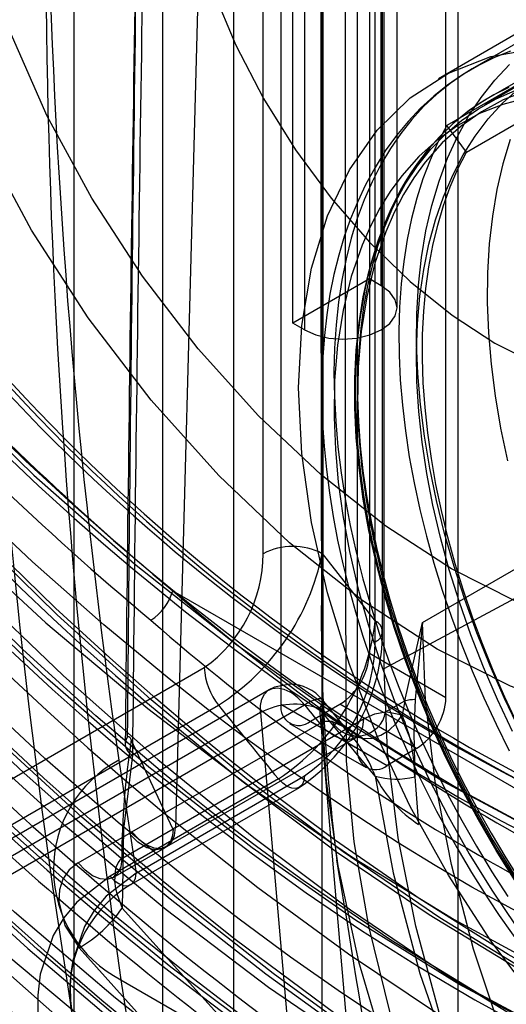
# Model space of a CAD drawing. Units: millimetres. Extents: x 63 to 4308, y 73 to 3064.
# Drawn here: x 3640 to 3643, y 1305 to 1310 of the extents above; entities that cross this region are included whole.
import ezdxf

# ---------------------------------------------------------------- set-up
doc = ezdxf.new("R2010")
doc.units = ezdxf.units.MM
doc.header["$LTSCALE"] = 2

msp = doc.modelspace()

# ---------------------------------------------------------------- linework, layer by layer
at = {"color": 7, "linetype": 'Continuous', "lineweight": 25}
for p, q in [((3640.5683, 1232.2599), (3640.5683, 1435.9706)), ((3640.9693, 1435.9706), (3640.9693, 1232.2599)), ((3640.0672, 1231.9706), (3640.0672, 1435.6812)), ((3641.4704, 1435.6812), (3641.4704, 1231.9706)), ((3641.8231, 1306.5794), (3641.8231, 1346.8971)), ((3641.7396, 1329.0436), (3641.7396, 1306.6663)), ((3642.1739, 1306.4155), (3642.1739, 1328.7928)), ((3641.6727, 1306.1262), (3641.6727, 1328.5035)), ((3641.2384, 1327.9881), (3640.6406, 1305.6785)), ((3641.2384, 1327.9881), (3641.2384, 1306.3769)), ((3641.4723, 1327.4462), (3641.4723, 1307.2308)), ((3641.1382, 1307.2308), (3641.1382, 1327.3691)), ((3641.773, 1306.8474), (3641.773, 1327.2726)), ((3641.8145, 1306.7896), (3641.8145, 1327.2148)), ((3641.773, 1306.7317), (3641.773, 1327.1569)), ((3641.7396, 1321.1343), (3641.7396, 1308.7882)), ((3641.8064, 1308.7497), (3641.8064, 1321.0958)), ((3641.8963, 1308.6243), (3641.8963, 1320.9704)), ((3641.3052, 1308.5375), (3641.3052, 1320.8836)), ((3641.372, 1320.845), (3641.372, 1308.4989)), ((3643.234, 1310.56), (3642.1314, 1309.9235)), ((3642.6896, 1310.1911), (3642.3221, 1309.979)), ((3642.7841, 1310.0275), (3642.4166, 1309.8153)), ((3642.7458, 1309.9781), (3642.395, 1309.7756)), ((3642.6792, 1309.9483), (3642.178, 1309.659)), ((3642.4166, 1309.8153), (3642.3932, 1309.8014)), ((3642.29, 1309.5073), (3642.7912, 1309.7966)), ((3642.29, 1309.5073), (3642.178, 1309.659)), ((3641.7396, 1308.7882), (3641.3052, 1308.5375)), ((3641.8064, 1308.7497), (3641.7396, 1308.7882)), ((3641.372, 1308.4989), (3641.3052, 1308.5375)), ((3642.0068, 1308.4798), (3642.0068, 1308.3448)), ((3642.0403, 1306.8398), (3643.9113, 1307.92)), ((3641.8231, 1306.5794), (3643.7309, 1307.6064)), ((3641.4723, 1307.2308), (3641.773, 1306.8474)), ((3640.6251, 1307.0205), (3644.5195, 1304.7724)), ((3642.0403, 1306.8398), (3641.9986, 1306.4036)), ((3641.7396, 1306.6663), (3642.1739, 1306.4155)), ((3639.1671, 1305.6396), (3640.8041, 1306.5846)), ((3641.171, 1306.4588), (3639.1032, 1305.2651)), ((3641.8319, 1306.3338), (3641.9403, 1306.3963)), ((3641.9403, 1306.3963), (3641.9249, 1306.3151)), ((3639.2482, 1305.4273), (3640.8852, 1306.3723)), ((3639.3042, 1305.1801), (3641.372, 1306.3738)), ((3641.2384, 1306.3769), (3641.6727, 1306.1262)), ((3641.4055, 1306.2805), (3641.5725, 1306.3769)), ((3641.4562, 1306.3506), (3641.8166, 1302.183)), ((3641.7719, 1305.9701), (3641.4562, 1306.3506)), ((3641.6072, 1306.2384), (3641.4817, 1306.3918)), ((3642.0068, 1306.1262), (3641.5725, 1306.3769)), ((3641.123, 1306.3299), (3639.0552, 1305.1362)), ((3640.6406, 1305.6785), (3641.7062, 1306.2936)), ((3641.123, 1306.3299), (3641.4834, 1302.1623)), ((3641.9249, 1306.3151), (3641.8319, 1306.3338)), ((3640.3925, 1305.6532), (3641.458, 1306.2683)), ((3641.2873, 1306.2688), (3641.7217, 1306.018)), ((3641.4055, 1306.2805), (3641.8398, 1306.0297)), ((3641.527, 1306.2808), (3641.5879, 1306.2524)), ((3641.6422, 1306.1962), (3641.6072, 1306.2384)), ((3640.6264, 1305.67), (3640.3899, 1306.1745)), ((3640.5917, 1305.5703), (3641.6572, 1306.1854)), ((3642.0068, 1306.1262), (3641.8398, 1306.0297)), ((3640.3193, 1306.0608), (3640.4173, 1305.4194)), ((3641.2243, 1305.9539), (3640.2695, 1305.4027)), ((3640.4173, 1305.4194), (3641.372, 1305.9706)), ((3641.9965, 1305.9662), (3642.0176, 1305.696)), ((3640.3879, 1305.3545), (3641.3427, 1305.9057)), ((3640.6267, 1305.6689), (3640.3364, 1305.5013)), ((3640.6406, 1305.6785), (3640.6264, 1305.67)), ((3640.6264, 1305.67), (3640.6267, 1305.6689)), ((3640.0882, 1305.4773), (3640.3773, 1305.6442)), ((3640.3925, 1305.6532), (3640.3773, 1305.6442)), ((3640.2875, 1305.3945), (3640.5796, 1305.5632)), ((3639.947, 1305.3211), (3640.055, 1304.6135)), ((3640.3314, 1304.8149), (3640.4783, 1303.8524)), ((3640.3314, 1304.8149), (3646.078, 1301.4974))]:
    msp.add_line(p, q, dxfattribs=at)
at = {"color": 7, "linetype": 'Continuous', "lineweight": 25, "flags": 128}
for points in [[(3642.2407, 1329.6797), (3642.2407, 1301.9637), (3642.2407, 1301.5788), (3642.2407, 1301.1939), (3642.2407, 1300.8089), (3642.2407, 1300.424), (3642.2692, 1300.0248), (3642.3773, 1299.5994), (3642.5597, 1299.1731), (3642.8051, 1298.7724), (3643.0982, 1298.422), (3643.421, 1298.1437), (3643.754, 1297.9409), (3644.0874, 1297.7484), (3648.0876, 1295.4391)], [(3641.4754, 1327.5968), (3641.4754, 1317.0769), (3641.4754, 1311.1858), (3641.4754, 1308.5937), (3641.4754, 1307.4531), (3641.4754, 1306.9513), (3641.4754, 1306.7305), (3641.4754, 1306.6333), (3641.4754, 1306.5906), (3641.4754, 1306.5718), (3641.4754, 1306.5635), (3641.4754, 1306.557)], [(3641.4651, 1327.5367), (3641.4651, 1326.0501), (3641.4651, 1324.7229), (3641.4651, 1323.5552), (3641.4651, 1322.547), (3641.4651, 1321.8666), (3641.4651, 1321.2847), (3641.4651, 1320.7608), (3641.4651, 1320.2326), (3641.4651, 1318.3044), (3641.4651, 1316.3288), (3641.4651, 1313.8107), (3641.4651, 1311.2584), (3641.4651, 1310.6899), (3641.4651, 1310.0861), (3641.4651, 1309.3994), (3641.4654, 1308.6291), (3641.466, 1308.1021), (3641.4671, 1307.5421), (3641.4685, 1307.0609)], [(3645.7489, 1299.4106), (3644.9886, 1299.9283), (3644.2549, 1300.5838), (3643.5703, 1301.357), (3642.9535, 1302.2263), (3642.4262, 1303.1654), (3642.0143, 1304.1385), (3641.8579, 1304.6286), (3641.7369, 1305.1181), (3641.6534, 1305.5975), (3641.6101, 1306.0558), (3641.6035, 1307.4788), (3641.6035, 1308.898), (3641.6035, 1310.3172), (3641.6035, 1311.7364), (3641.6035, 1313.1555), (3641.6035, 1327.3473)], [(3640.8528, 1310.4261), (3640.9834, 1310.1142), (3641.1398, 1309.812), (3641.3211, 1309.5205), (3641.5229, 1309.2468), (3641.7411, 1308.9964), (3641.9703, 1308.7743), (3642.2084, 1308.5822), (3642.4508, 1308.4239), (3642.6925, 1308.3026), (3642.9299, 1308.2201), (3643.1585, 1308.178), (3643.3758, 1308.1769), (3643.5773, 1308.2171), (3643.7596, 1308.2976), (3643.9209, 1308.4176), (3644.0586, 1308.5754), (3644.1704, 1308.768), (3644.2544, 1308.9913), (3644.3102, 1309.2437), (3644.3367, 1309.521)], [(3645.0758, 1308.7915), (3645.0351, 1308.3622), (3644.9499, 1307.9736), (3644.8202, 1307.628), (3644.6499, 1307.3363), (3644.44, 1307.0995), (3644.194, 1306.9218), (3643.9172, 1306.8061), (3643.6101, 1306.7521), (3643.2819, 1306.7606), (3642.9342, 1306.8303), (3642.5721, 1306.96), (3642.2047, 1307.1457), (3641.8324, 1307.3871), (3641.4662, 1307.6774), (3641.1106, 1308.0131), (3640.7693, 1308.3924), (3640.4538, 1308.8036), (3640.166, 1309.246), (3639.9134, 1309.7113), (3639.7028, 1310.1887)], [(3641.3386, 1308.1712), (3641.3569, 1308.5234), (3641.4116, 1308.8498), (3641.5018, 1309.1458), (3641.6265, 1309.4075), (3641.7838, 1309.6314), (3641.9718, 1309.8145), (3642.1877, 1309.9541), (3642.4288, 1310.0485), (3642.6918, 1310.0965)], [(3642.5403, 1310.0787), (3642.4491, 1310.043), (3642.3613, 1310.0007), (3642.2772, 1309.9518), (3642.197, 1309.8965), (3642.1208, 1309.8348), (3642.0487, 1309.767), (3641.9809, 1309.693), (3641.9176, 1309.6131), (3641.8588, 1309.5275), (3641.8046, 1309.4362), (3641.7553, 1309.3396), (3641.7108, 1309.2376), (3641.6713, 1309.1307), (3641.6368, 1309.019), (3641.6075, 1308.9026), (3641.5833, 1308.7819), (3641.5644, 1308.6571), (3641.5507, 1308.5284), (3641.5422, 1308.396), (3641.5391, 1308.2604), (3641.5413, 1308.1216), (3641.5488, 1307.98), (3641.5616, 1307.8359), (3641.5796, 1307.6895), (3641.6029, 1307.5412), (3641.6313, 1307.3913), (3641.6649, 1307.2399), (3641.7035, 1307.0875), (3641.7471, 1306.9344), (3641.7956, 1306.7808), (3641.8489, 1306.627), (3641.9069, 1306.4734), (3641.9695, 1306.3203), (3642.0365, 1306.1679), (3642.1079, 1306.0166), (3642.1834, 1305.8667), (3642.2629, 1305.7184), (3642.3463, 1305.5721), (3642.4334, 1305.428), (3642.5241, 1305.2865)], [(3642.322, 1309.9789), (3642.2621, 1309.9423), (3642.1816, 1309.8863), (3642.1042, 1309.8242), (3642.0302, 1309.756), (3641.9597, 1309.6815), (3641.8929, 1309.6009), (3641.8301, 1309.5139), (3641.7716, 1309.4208), (3641.7176, 1309.3216), (3641.6733, 1309.2278), (3641.6332, 1309.1299), (3641.5974, 1309.0281), (3641.566, 1308.9225), (3641.5389, 1308.8134), (3641.5163, 1308.701), (3641.4982, 1308.5856), (3641.4845, 1308.4672), (3641.4753, 1308.3462), (3641.4706, 1308.2227), (3641.4703, 1308.097), (3641.4744, 1307.9693), (3641.4829, 1307.8398), (3641.4958, 1307.7087), (3641.5129, 1307.5762), (3641.5343, 1307.4424), (3641.5598, 1307.3078), (3641.5894, 1307.1724), (3641.6231, 1307.0364), (3641.6607, 1306.9002), (3641.7022, 1306.764), (3641.7474, 1306.628), (3641.7961, 1306.4927), (3641.8482, 1306.3584), (3641.9034, 1306.2257), (3641.961, 1306.0958), (3642.0198, 1305.9709), (3642.0758, 1305.8582), (3642.1208, 1305.7714), (3642.1652, 1305.6889), (3642.2353, 1305.5642)], [(3642.5935, 1306.2251), (3642.5053, 1306.4096), (3642.4235, 1306.5957), (3642.3484, 1306.7829), (3642.2804, 1306.9706), (3642.2195, 1307.1583), (3642.166, 1307.3454), (3642.1201, 1307.5313), (3642.0818, 1307.7155), (3642.0513, 1307.8973), (3642.0286, 1308.0763), (3642.014, 1308.2519), (3642.0073, 1308.4235), (3642.0086, 1308.5907), (3642.018, 1308.7529), (3642.0353, 1308.9097), (3642.0606, 1309.0605), (3642.0937, 1309.205), (3642.1345, 1309.3426), (3642.183, 1309.473), (3642.239, 1309.5957), (3642.3023, 1309.7104), (3642.3727, 1309.8167), (3642.45, 1309.9144), (3642.534, 1310.0031)], [(3642.5662, 1305.3766), (3642.4591, 1305.5474), (3642.3574, 1305.7218), (3642.2616, 1305.8993), (3642.1719, 1306.0794), (3642.0886, 1306.2614), (3642.0121, 1306.4447), (3641.9424, 1306.6288), (3641.88, 1306.8131), (3641.8249, 1306.997), (3641.7773, 1307.18), (3641.7374, 1307.3613), (3641.7054, 1307.5404), (3641.6813, 1307.7169), (3641.6651, 1307.89), (3641.657, 1308.0592), (3641.657, 1308.2241), (3641.6651, 1308.384), (3641.6813, 1308.5385), (3641.7054, 1308.6871), (3641.7374, 1308.8292), (3641.7773, 1308.9645), (3641.8249, 1309.0925), (3641.88, 1309.2128), (3641.9424, 1309.325), (3642.0121, 1309.4287), (3642.0886, 1309.5237), (3642.1719, 1309.6095), (3642.2616, 1309.686), (3642.3574, 1309.7529), (3642.4591, 1309.81), (3642.5662, 1309.857)], [(3642.5298, 1309.8729), (3642.445, 1309.8312), (3642.3638, 1309.783), (3642.2865, 1309.7284), (3642.2131, 1309.6676), (3642.1439, 1309.6006), (3642.079, 1309.5276), (3642.0185, 1309.4488), (3641.9626, 1309.3643), (3641.9113, 1309.2742), (3641.8648, 1309.1789), (3641.8231, 1309.0784), (3641.7864, 1308.973), (3641.7547, 1308.8629), (3641.7281, 1308.7484), (3641.7067, 1308.6296), (3641.6905, 1308.5068), (3641.6794, 1308.3802), (3641.6737, 1308.2502), (3641.6732, 1308.117), (3641.6779, 1307.9809), (3641.6879, 1307.8422), (3641.7032, 1307.701), (3641.7236, 1307.5578), (3641.7492, 1307.4129), (3641.7799, 1307.2665), (3641.8156, 1307.1189), (3641.8564, 1306.9704), (3641.9019, 1306.8214), (3641.9523, 1306.6722), (3642.0074, 1306.5231), (3642.067, 1306.3743), (3642.1311, 1306.2262), (3642.1995, 1306.0791), (3642.272, 1305.9333), (3642.3486, 1305.789), (3642.4291, 1305.6467), (3642.5132, 1305.5066), (3642.6009, 1305.369)], [(3642.6299, 1309.8549), (3642.4984, 1309.8028), (3642.3744, 1309.7357), (3642.2591, 1309.6543), (3642.1531, 1309.559), (3642.0564, 1309.4498), (3641.9917, 1309.3613), (3641.9328, 1309.2662), (3641.8796, 1309.1645), (3641.8321, 1309.0561), (3641.771, 1308.8783), (3641.7244, 1308.6875), (3641.6932, 1308.4901), (3641.6765, 1308.2891), (3641.6732, 1308.0792), (3641.6806, 1307.8986), (3641.6973, 1307.7138), (3641.7234, 1307.5246), (3641.7609, 1307.321), (3641.8084, 1307.115), (3641.866, 1306.9066), (3641.9362, 1306.6888), (3642.0165, 1306.4714), (3642.1068, 1306.2544), (3642.2085, 1306.035), (3642.3195, 1305.819), (3642.4395, 1305.6066), (3642.5677, 1305.3994)], [(3642.5511, 1306.2232), (3642.4657, 1306.4046), (3642.387, 1306.5876), (3642.3151, 1306.7715), (3642.2503, 1306.9558), (3642.1927, 1307.1399), (3642.1427, 1307.3232), (3642.1003, 1307.5051), (3642.0657, 1307.6851), (3642.039, 1307.8624), (3642.0203, 1308.0367), (3642.0096, 1308.2073), (3642.007, 1308.3736), (3642.0124, 1308.5352), (3642.0259, 1308.6915), (3642.0475, 1308.8421), (3642.077, 1308.9863), (3642.1143, 1309.1239), (3642.1594, 1309.2543), (3642.2121, 1309.3771), (3642.2722, 1309.492), (3642.3395, 1309.5985), (3642.4138, 1309.6964), (3642.4949, 1309.7852), (3642.5826, 1309.8648)], [(3642.6354, 1309.815), (3642.4963, 1309.7778), (3642.3647, 1309.7256), (3642.2408, 1309.6585), (3642.1254, 1309.5771), (3642.0194, 1309.4818), (3641.9227, 1309.3726), (3641.8581, 1309.2842), (3641.7992, 1309.1891), (3641.746, 1309.0873), (3641.6985, 1308.9789), (3641.6373, 1308.8012), (3641.5908, 1308.6104), (3641.5596, 1308.413), (3641.5429, 1308.212), (3641.5395, 1308.002), (3641.547, 1307.8215), (3641.5637, 1307.6366), (3641.5897, 1307.4475), (3641.6272, 1307.2438), (3641.6748, 1307.0378), (3641.7324, 1306.8295), (3641.8026, 1306.6117), (3641.8828, 1306.3943), (3641.9731, 1306.1773), (3642.0749, 1305.9578), (3642.1858, 1305.7419), (3642.3059, 1305.5294), (3642.434, 1305.3223), (3642.5696, 1305.1216)], [(3642.3932, 1309.8014), (3642.3081, 1309.7447), (3642.2147, 1309.6697), (3642.135, 1309.5929), (3642.0677, 1309.517), (3642.0122, 1309.4447), (3641.9742, 1309.3892), (3641.9427, 1309.3389), (3641.916, 1309.2925), (3641.8887, 1309.2411), (3641.8605, 1309.1832), (3641.8321, 1309.1184), (3641.7901, 1309.008), (3641.7506, 1308.8811), (3641.7157, 1308.7364), (3641.6872, 1308.5728), (3641.6745, 1308.4673), (3641.667, 1308.3811), (3641.663, 1308.3153), (3641.6614, 1308.28), (3641.6606, 1308.2569), (3641.6594, 1308.2101), (3641.6589, 1308.1428), (3641.6603, 1308.0544), (3641.6651, 1307.9441), (3641.6752, 1307.8111), (3641.6886, 1307.6878), (3641.7081, 1307.5491), (3641.7345, 1307.3983), (3641.7666, 1307.2452), (3641.8043, 1307.0907), (3641.8792, 1306.8312), (3641.9689, 1306.5704), (3642.0729, 1306.3101), (3642.1906, 1306.0519), (3642.3214, 1305.7974), (3642.4643, 1305.5483), (3642.5791, 1305.366)], [(3642.178, 1309.659), (3642.1284, 1309.5634), (3642.0835, 1309.4625), (3642.0436, 1309.3567), (3642.0086, 1309.2461), (3641.9787, 1309.1309), (3641.9539, 1309.0113), (3641.9343, 1308.8877), (3641.9199, 1308.7601), (3641.9107, 1308.6289), (3641.9068, 1308.4944), (3641.9081, 1308.3567), (3641.9147, 1308.2163), (3641.9265, 1308.0732), (3641.9435, 1307.9279), (3641.9658, 1307.7806), (3641.9931, 1307.6316), (3642.0256, 1307.4813), (3642.0631, 1307.3297), (3642.1055, 1307.1774), (3642.1528, 1307.0246), (3642.2048, 1306.8716), (3642.2616, 1306.7186), (3642.3229, 1306.5661), (3642.3886, 1306.4142), (3642.4586, 1306.2633), (3642.5329, 1306.1138)], [(3645.3222, 1308.5484), (3645.2778, 1308.0715), (3645.1844, 1307.636), (3645.0432, 1307.2502), (3644.8569, 1306.922), (3644.6265, 1306.6538), (3644.3549, 1306.4508), (3644.0474, 1306.3166), (3643.7066, 1306.2522), (3643.3381, 1306.2584), (3642.9464, 1306.3348), (3642.5389, 1306.4797), (3642.1231, 1306.6895), (3641.7023, 1306.9626), (3641.287, 1307.2928), (3640.8855, 1307.6733), (3640.5019, 1308.1013), (3640.1456, 1308.5682), (3639.8242, 1309.0654), (3639.5434, 1309.5857)], [(3642.5373, 1309.5795), (3642.4959, 1309.4413), (3642.4623, 1309.296), (3642.4367, 1309.1443), (3642.4191, 1308.9866), (3642.4096, 1308.8233), (3642.4082, 1308.655), (3642.415, 1308.4821), (3642.4298, 1308.3053), (3642.4527, 1308.125), (3642.4837, 1307.9419), (3642.5224, 1307.7564)], [(3642.578, 1306.2686), (3642.5079, 1306.4178), (3642.4422, 1306.5682), (3642.3811, 1306.7192), (3642.3247, 1306.8708), (3642.2731, 1307.0224), (3642.2264, 1307.1738), (3642.1848, 1307.3246), (3642.1483, 1307.4746), (3642.1171, 1307.6233), (3642.091, 1307.7706), (3642.0703, 1307.916), (3642.055, 1308.0593), (3642.0451, 1308.2002), (3642.0406, 1308.3383), (3642.0415, 1308.4734), (3642.0478, 1308.6051), (3642.0596, 1308.7333), (3642.0767, 1308.8575), (3642.0992, 1308.9776), (3642.1271, 1309.0933), (3642.1601, 1309.2044), (3642.1984, 1309.3105), (3642.2417, 1309.4116), (3642.29, 1309.5073)], [(3638.7406, 1308.7999), (3639.2817, 1308.2177), (3639.8379, 1307.6758), (3640.4083, 1307.1738), (3640.9893, 1306.714), (3641.573, 1306.3025), (3642.1591, 1305.9393), (3642.7411, 1305.6277), (3643.3148, 1305.3704), (3643.8804, 1305.1676), (3644.4339, 1305.0209), (3644.9701, 1304.9328), (3645.4896, 1304.9038)], [(3641.372, 1308.4989), (3641.4357, 1308.4707), (3641.5097, 1308.453), (3641.5892, 1308.447), (3641.6687, 1308.453), (3641.7428, 1308.4707), (3641.8064, 1308.4989), (3641.8552, 1308.5356), (3641.8859, 1308.5784), (3641.8963, 1308.6243), (3641.8859, 1308.6702), (3641.8552, 1308.7129), (3641.8064, 1308.7497)], [(3646.6663, 1303.7721), (3646.2238, 1303.738), (3645.7616, 1303.7534), (3645.2844, 1303.8169), (3644.7911, 1303.9279), (3644.279, 1304.087), (3643.7545, 1304.2922), (3643.2237, 1304.5404), (3642.6854, 1304.8317), (3642.1395, 1305.1661), (3641.5913, 1305.5409), (3641.0454, 1305.9529), (3640.5033, 1306.4015), (3639.9699, 1306.8831), (3639.4466, 1307.397), (3638.9324, 1307.9462), (3638.4353, 1308.5238)], [(3638.4641, 1308.1412), (3638.965, 1307.5775), (3639.4812, 1307.0414), (3640.0063, 1306.5374), (3640.5403, 1306.0646), (3641.0851, 1305.6208), (3641.633, 1305.2123), (3642.1774, 1304.843), (3642.7193, 1304.5117), (3643.2579, 1304.219), (3643.7893, 1303.9673), (3644.3112, 1303.7579), (3644.8214, 1303.5921), (3645.3148, 1303.4716), (3645.7929, 1303.3961), (3646.2582, 1303.3664), (3646.7048, 1303.3839)], [(3642.973, 1304.3582), (3642.6918, 1304.6836), (3642.4288, 1305.0351), (3642.1877, 1305.4079), (3641.9718, 1305.7969), (3641.7838, 1306.1969), (3641.6265, 1306.6025), (3641.5018, 1307.0081), (3641.4116, 1307.4084), (3641.3569, 1307.7978), (3641.3386, 1308.1712)], [(3645.5919, 1304.2216), (3645.3404, 1304.2454), (3645.0963, 1304.28), (3644.8604, 1304.3236), (3644.6333, 1304.3747), (3644.4157, 1304.4318), (3644.2079, 1304.4933), (3644.0105, 1304.558), (3643.4413, 1304.7768), (3642.8766, 1305.0391), (3642.3198, 1305.3399), (3642.1125, 1305.4624), (3641.9028, 1305.5919), (3641.6909, 1305.7285), (3641.477, 1305.8723), (3641.2612, 1306.0235), (3641.0438, 1306.182), (3640.8248, 1306.3479), (3640.6045, 1306.5213), (3640.2345, 1306.8271), (3639.8295, 1307.184), (3639.3922, 1307.5966), (3638.9263, 1308.0696)], [(3639.4894, 1308.0491), (3639.7905, 1307.7567), (3640.0579, 1307.51), (3640.2899, 1307.3054), (3640.4851, 1307.1396), (3640.6143, 1307.033), (3640.7429, 1306.9294), (3640.8708, 1306.8288), (3640.9981, 1306.731), (3641.1247, 1306.6362), (3641.2506, 1306.5442), (3641.3756, 1306.4551), (3641.4998, 1306.3688), (3641.8843, 1306.1157), (3642.259, 1305.8892), (3642.8271, 1305.5843)], [(3638.7846, 1307.9228), (3639.3397, 1307.362), (3639.9062, 1306.8389), (3640.4832, 1306.3531), (3641.0614, 1305.9111), (3641.6404, 1305.5121), (3642.22, 1305.1561), (3642.7988, 1304.844), (3643.3694, 1304.5803), (3643.9322, 1304.3651), (3644.481, 1304.2006), (3645.0146, 1304.0877), (3645.5336, 1304.0267)], [(3639.628, 1307.8379), (3639.8637, 1307.616), (3640.0664, 1307.4325), (3640.2326, 1307.2868), (3640.3851, 1307.157), (3640.5402, 1307.0287), (3640.6979, 1306.9019), (3640.9914, 1306.6757), (3641.2947, 1306.4552), (3641.6082, 1306.2412), (3641.9312, 1306.0354), (3642.25, 1305.8468), (3642.4874, 1305.7158), (3642.6982, 1305.6063)], [(3645.5521, 1303.7402), (3645.0402, 1303.7737), (3644.5106, 1303.8655), (3643.9622, 1304.0149), (3643.4001, 1304.2199), (3642.8285, 1304.4785), (3642.2471, 1304.7904), (3641.6603, 1305.1533), (3641.0744, 1305.5635), (3640.4896, 1306.0213), (3639.9143, 1306.5203), (3639.3519, 1307.0585), (3638.8031, 1307.6363)], [(3645.6976, 1303.6773), (3645.4743, 1303.6851), (3645.2561, 1303.7032), (3645.0436, 1303.7303), (3644.8373, 1303.765), (3644.638, 1303.8063), (3644.4459, 1303.8528), (3644.2615, 1303.9036), (3644.0852, 1303.9574), (3643.5015, 1304.1712), (3642.9207, 1304.4353), (3642.3468, 1304.7438), (3641.8617, 1305.0402), (3641.3649, 1305.3771), (3641.2331, 1305.4722), (3641.1008, 1305.5701), (3640.9678, 1305.6709), (3640.8344, 1305.7746), (3640.7005, 1305.8811), (3640.5662, 1305.9906), (3640.1887, 1306.3121), (3639.7757, 1306.6884), (3639.3304, 1307.1248), (3638.8574, 1307.626)], [(3646.8066, 1302.505), (3646.3569, 1302.5204), (3645.8927, 1302.5775), (3645.4132, 1302.6759), (3644.9181, 1302.8153), (3644.4083, 1302.9948), (3643.8896, 1303.2127), (3643.3617, 1303.4686), (3642.8245, 1303.7625), (3642.2824, 1304.0918), (3641.739, 1304.4543), (3641.1945, 1304.8502), (3640.6492, 1305.2796), (3640.11, 1305.7374), (3639.5791, 1306.2222), (3639.057, 1306.7345), (3638.5443, 1307.2747)], [(3643.0416, 1304.6704), (3642.5269, 1304.9585), (3642.0267, 1305.2723), (3641.5473, 1305.6038), (3641.1064, 1305.9355), (3640.9224, 1306.0817), (3640.7433, 1306.2283), (3640.5289, 1306.4097), (3640.2677, 1306.6394), (3639.9609, 1306.9221), (3639.6164, 1307.2563)], [(3638.5572, 1307.2067), (3638.8747, 1306.8709), (3639.1855, 1306.5561), (3639.4888, 1306.2617), (3639.7837, 1305.9871), (3640.0693, 1305.7314), (3640.3451, 1305.4941), (3640.6103, 1305.2741), (3641.1528, 1304.8492), (3641.6881, 1304.4622), (3642.2138, 1304.1131), (3642.728, 1303.8015), (3642.9824, 1303.6585), (3643.2373, 1303.5225), (3643.4926, 1303.3941), (3643.7481, 1303.2735), (3644.0034, 1303.1611), (3644.2583, 1303.0572), (3644.5125, 1302.9622), (3644.7657, 1302.8763), (3645.1975, 1302.7514), (3645.6503, 1302.6516), (3646.1204, 1302.5855), (3646.6031, 1302.562)], [(3639.5754, 1307.22), (3639.7623, 1307.0371), (3639.9458, 1306.8629), (3640.1255, 1306.6971), (3640.3012, 1306.5396), (3640.4727, 1306.3901), (3641.0174, 1305.9426), (3641.5539, 1305.541), (3642.079, 1305.1848), (3642.59, 1304.8731), (3642.8783, 1304.7125), (3643.1686, 1304.5622), (3643.4604, 1304.423), (3643.7532, 1304.2957), (3644.0466, 1304.181), (3644.3398, 1304.0797), (3644.6323, 1303.9926), (3644.892, 1303.9276), (3645.1594, 1303.8734), (3645.4335, 1303.8322), (3645.6786, 1303.8084), (3645.9107, 1303.7981), (3646.1683, 1303.8015), (3646.4488, 1303.8245)], [(3645.6786, 1303.0756), (3645.4036, 1303.1051), (3645.1333, 1303.148), (3644.8685, 1303.2027), (3644.6101, 1303.2677), (3644.3586, 1303.3412), (3644.1147, 1303.4219), (3643.552, 1303.6412), (3642.9893, 1303.9044), (3642.4297, 1304.2073), (3642.1504, 1304.3734), (3641.8676, 1304.5514), (3641.5816, 1304.7416), (3641.2927, 1304.944), (3641.0015, 1305.1586), (3640.7082, 1305.3855), (3640.3149, 1305.7071), (3639.8997, 1306.0689), (3639.4648, 1306.4736), (3639.013, 1306.9236)], [(3641.9403, 1306.3963), (3641.9816, 1306.5809), (3642.0403, 1306.8398)], [(3645.8491, 1300.2428), (3645.4758, 1300.4795), (3645.106, 1300.7562), (3644.7434, 1301.0704), (3644.3915, 1301.419), (3644.0536, 1301.7986), (3643.733, 1302.2056), (3643.4328, 1302.636), (3643.1558, 1303.0858), (3642.9048, 1303.5505), (3642.6822, 1304.0257), (3642.49, 1304.5069), (3642.3302, 1304.9893), (3642.2043, 1305.4684), (3642.1134, 1305.9395), (3642.0586, 1306.3981), (3642.0403, 1306.8398)], [(3638.8716, 1306.7734), (3639.4338, 1306.2166), (3640.0059, 1305.697), (3640.5873, 1305.214), (3641.1688, 1304.7737), (3641.7499, 1304.3758), (3642.3302, 1304.0201), (3642.9083, 1303.7076), (3643.4771, 1303.4427), (3644.0367, 1303.2256), (3644.5808, 1303.0586), (3645.1085, 1302.9423), (3645.6206, 1302.8773)], [(3639.7028, 1306.6839), (3639.9408, 1306.4635), (3640.1453, 1306.2812), (3640.313, 1306.1364), (3640.4666, 1306.0073), (3640.6228, 1305.8797), (3640.7815, 1305.7535), (3641.0766, 1305.5284), (3641.3811, 1305.3087), (3641.6954, 1305.0953), (3642.0188, 1304.8899), (3642.3377, 1304.7014), (3642.5748, 1304.5704)], [(3639.6691, 1306.5675), (3639.9108, 1306.3414), (3640.1445, 1306.1306), (3640.3696, 1305.9345), (3640.5857, 1305.7524), (3641.1066, 1305.3377), (3641.6206, 1304.9615), (3642.1256, 1304.6236), (3642.6193, 1304.3233), (3643.1683, 1304.0251), (3643.7206, 1303.7645), (3643.8654, 1303.703), (3644.0102, 1303.6444), (3644.1549, 1303.5888), (3644.2994, 1303.5363), (3644.4438, 1303.4869), (3644.5878, 1303.4408), (3644.9146, 1303.3482), (3645.2586, 1303.2696), (3645.6179, 1303.2099), (3645.9901, 1303.1743), (3646.3725, 1303.1682)], [(3645.1544, 1300.1752), (3644.7649, 1300.4926), (3644.3854, 1300.8491), (3644.02, 1301.2411), (3643.6723, 1301.6647), (3643.3459, 1302.1155), (3643.0441, 1302.5888), (3642.7701, 1303.0798), (3642.5267, 1303.5835), (3642.3164, 1304.0946), (3642.1412, 1304.608), (3642.0031, 1305.1184), (3641.9035, 1305.6205), (3641.8432, 1306.1092), (3641.8231, 1306.5794)], [(3641.4754, 1306.557), (3641.4752, 1306.5511), (3641.475, 1306.5464), (3641.4748, 1306.5382), (3641.4744, 1306.5233), (3641.4738, 1306.4968), (3641.4731, 1306.4495), (3641.4731, 1306.3646), (3641.477, 1306.2126), (3641.4954, 1305.9419), (3641.5606, 1305.4619), (3641.6785, 1304.9191), (3641.839, 1304.3754), (3642.1077, 1303.6678), (3642.4328, 1302.9766), (3642.8106, 1302.306), (3643.4584, 1301.3656), (3644.1868, 1300.5247), (3644.7037, 1300.0359), (3645.241, 1299.609), (3645.7861, 1299.255)], [(3641.123, 1306.3299), (3641.123, 1306.3702), (3641.1302, 1306.4055), (3641.1444, 1306.4341), (3641.165, 1306.4549), (3641.1909, 1306.4669), (3641.2212, 1306.4696), (3641.2544, 1306.4629), (3641.2891, 1306.4471)], [(3641.2891, 1306.4904), (3641.2013, 1306.4735), (3641.1704, 1306.4584)], [(3645.6551, 1302.5157), (3645.1381, 1302.5933), (3644.6059, 1302.7204), (3644.0578, 1302.8967), (3643.5019, 1303.1185), (3642.9372, 1303.3852), (3642.3635, 1303.6967), (3641.7815, 1304.0528), (3641.1984, 1304.4497), (3640.6144, 1304.8874), (3640.0369, 1305.3606), (3639.4672, 1305.8686), (3638.9061, 1306.4118)], [(3645.7949, 1302.4566), (3645.5136, 1302.4931), (3645.236, 1302.5427), (3644.963, 1302.604), (3644.6952, 1302.6754), (3644.4332, 1302.7557), (3644.1775, 1302.8435), (3643.6059, 1303.0721), (3643.0333, 1303.3433), (3642.4629, 1303.6534), (3642.1754, 1303.8243), (3641.8845, 1304.007), (3641.5905, 1304.2016), (3641.2937, 1304.4083), (3640.9946, 1304.627), (3640.6936, 1304.8576), (3640.288, 1305.1854), (3639.8634, 1305.5502), (3639.4218, 1305.954), (3638.9656, 1306.3991)], [(3641.4562, 1306.3506), (3641.4691, 1306.3721), (3641.4752, 1306.3891), (3641.474, 1306.4008), (3641.4658, 1306.407), (3641.4508, 1306.4073), (3641.4296, 1306.4016), (3641.403, 1306.3904), (3641.372, 1306.3738)], [(3641.9986, 1306.4036), (3641.9912, 1306.2147), (3641.9965, 1305.9662)], [(3641.7062, 1306.2936), (3641.7005, 1306.2473), (3641.6841, 1306.2106), (3641.6579, 1306.1859), (3641.6238, 1306.1749), (3641.584, 1306.1783), (3641.5412, 1306.196), (3641.4982, 1306.2266), (3641.458, 1306.2683)], [(3641.5879, 1306.2524), (3641.62, 1306.2174), (3641.6602, 1306.1938), (3641.7062, 1306.1829), (3641.7553, 1306.1855), (3641.8045, 1306.2012), (3641.851, 1306.2293), (3641.892, 1306.268), (3641.9249, 1306.3151)], [(3641.7062, 1306.2936), (3641.7702, 1306.3224), (3641.8319, 1306.3338)], [(3641.6095, 1304.5742), (3640.9786, 1305.0441), (3640.7725, 1305.2073), (3640.5699, 1305.3725), (3640.3706, 1305.5396), (3640.1545, 1305.726), (3639.8945, 1305.9579), (3639.5971, 1306.2334)], [(3641.458, 1306.2683), (3641.4913, 1306.2807), (3641.527, 1306.2808)], [(3640.3674, 1306.1902), (3640.3711, 1306.1939), (3640.3755, 1306.1949), (3640.3821, 1306.19), (3640.3899, 1306.1745)], [(3641.6456, 1306.2006), (3641.6374, 1306.205), (3641.6335, 1306.2074), (3641.6356, 1306.2042)], [(3641.6572, 1306.1854), (3641.6693, 1306.1916), (3641.6731, 1306.1931), (3641.6759, 1306.194), (3641.6766, 1306.1943), (3641.6744, 1306.1941)], [(3640.3966, 1306.0888), (3640.3466, 1305.6686), (3640.3381, 1305.2209)], [(3641.372, 1305.9706), (3641.3687, 1305.943), (3641.359, 1305.921), (3641.3435, 1305.9062), (3641.3232, 1305.8994), (3641.2996, 1305.9012), (3641.2741, 1305.9114), (3641.2484, 1305.9294), (3641.2243, 1305.9539)], [(3641.7719, 1305.9701), (3641.8741, 1305.4223), (3642.0261, 1304.8507), (3642.2288, 1304.2626), (3642.6311, 1303.362), (3643.138, 1302.4849), (3643.7276, 1301.6747), (3644.3697, 1300.9683), (3645.0315, 1300.3908), (3645.682, 1299.9534), (3646.1168, 1299.7299), (3646.5565, 1299.561), (3646.9943, 1299.4531), (3647.6365, 1299.4182), (3648.226, 1299.5477), (3648.733, 1299.8394), (3649.1353, 1300.2756), (3649.4216, 1300.8265), (3649.5921, 1301.4556)], [(3638.7404, 1305.7411), (3639.4371, 1305.0773), (3640.1418, 1304.4547), (3640.8544, 1303.8733), (3641.404, 1303.457), (3641.9519, 1303.0701), (3642.498, 1302.7124), (3643.0423, 1302.384), (3643.7599, 1301.9949), (3644.4629, 1301.6645), (3645.1513, 1301.3927), (3645.6434, 1301.2319), (3646.1221, 1301.1046), (3646.5872, 1301.0108), (3647.0389, 1300.9504)], [(3645.8097, 1301.89), (3645.3517, 1301.9787), (3644.9007, 1302.0973), (3644.4591, 1302.2411), (3644.0041, 1302.4159), (3643.5254, 1302.6272), (3643.0455, 1302.8659), (3642.5658, 1303.1303), (3642.0033, 1303.4719), (3641.43, 1303.8546), (3640.8483, 1304.2786), (3640.3002, 1304.711), (3639.7279, 1305.1982), (3639.1349, 1305.7433)], [(3639.6192, 1305.6989), (3639.9142, 1305.4365), (3640.1666, 1305.2207), (3640.3759, 1305.0478), (3640.5521, 1304.9062), (3640.7288, 1304.7681), (3640.9082, 1304.6316), (3641.4, 1304.2767), (3641.9062, 1303.9407), (3642.4168, 1303.6321), (3642.7218, 1303.4623), (3643.0254, 1303.3044), (3643.3124, 1303.1656), (3643.5664, 1303.0513), (3643.805, 1302.9515), (3643.9661, 1302.8884), (3644.1371, 1302.8252), (3644.3198, 1302.7622), (3644.5349, 1302.694), (3644.7867, 1302.6229), (3645.0729, 1302.5537), (3645.3919, 1302.4922), (3645.7419, 1302.4446)], [(3640.6267, 1305.6689), (3640.6232, 1305.6327), (3640.612, 1305.5995), (3640.5919, 1305.5725), (3640.5624, 1305.5553), (3640.5238, 1305.5514), (3640.4777, 1305.564), (3640.4274, 1305.595), (3640.3773, 1305.6442)], [(3640.3925, 1305.6532), (3640.4327, 1305.6115), (3640.4757, 1305.5809), (3640.5185, 1305.5632), (3640.5583, 1305.5598), (3640.5924, 1305.5708), (3640.6186, 1305.5955), (3640.635, 1305.6322), (3640.6406, 1305.6785)], [(3638.9985, 1305.5845), (3639.6849, 1304.9559), (3640.3798, 1304.3747), (3641.079, 1303.8428), (3641.7745, 1303.3648), (3642.4668, 1302.9398), (3643.1545, 1302.5686), (3643.8295, 1302.2562), (3644.4896, 1302.0041), (3645.1285, 1301.8147), (3645.7475, 1301.6884)], [(3640.5789, 1305.5628), (3640.5847, 1305.5662), (3640.5917, 1305.5703)], [(3642.2353, 1305.5642), (3642.3192, 1305.4232), (3642.354, 1305.3671), (3642.4129, 1305.2748), (3642.4756, 1305.1803), (3642.5446, 1305.0805), (3642.6183, 1304.9782), (3642.6963, 1304.8747), (3642.7779, 1304.7709), (3642.8629, 1304.6678)], [(3639.1858, 1305.5548), (3639.8033, 1304.9924), (3640.4244, 1304.4653), (3641.0466, 1303.9751), (3641.6671, 1303.5236), (3642.2834, 1303.112), (3642.893, 1302.7416), (3643.496, 1302.412), (3644.0924, 1302.1235), (3644.6799, 1301.8777), (3645.2557, 1301.6763), (3645.8173, 1301.5206), (3646.362, 1301.412)], [(3646.4986, 1301.3592), (3645.9584, 1301.4662), (3645.4008, 1301.6193), (3644.8257, 1301.8187), (3644.2251, 1302.068), (3643.6138, 1302.3625), (3642.9918, 1302.7021), (3642.3629, 1303.0847), (3641.7312, 1303.5077), (3641.0967, 1303.9714), (3640.4752, 1304.4628), (3639.8586, 1304.9876), (3639.2469, 1305.5456)], [(3640.3364, 1305.5013), (3640.3305, 1305.4554), (3640.3139, 1305.419), (3640.2877, 1305.3947), (3640.2536, 1305.3839), (3640.2138, 1305.3875), (3640.1711, 1305.4052), (3640.1283, 1305.4358), (3640.0882, 1305.4773)], [(3640.3364, 1305.5013), (3640.325, 1305.4927), (3640.3152, 1305.4808), (3640.3008, 1305.4478), (3640.2956, 1305.3747), (3640.3013, 1305.333), (3640.3093, 1305.2988), (3640.3381, 1305.2209)], [(3640.0882, 1305.4773), (3640.0382, 1305.4378), (3640.0027, 1305.3853), (3639.9834, 1305.3256), (3639.9795, 1305.2587), (3640.014, 1305.123), (3640.0954, 1304.9961)], [(3640.2695, 1305.4027), (3640.081, 1305.256), (3640.0072, 1305.1661), (3639.9471, 1305.0654), (3639.8738, 1304.8466), (3639.8599, 1304.7282), (3639.8613, 1304.6041), (3639.9063, 1304.3614), (3640.0068, 1304.1191), (3640.1537, 1303.8937), (3640.3445, 1303.6884)], [(3640.4173, 1305.4194), (3640.2469, 1305.2895), (3640.1794, 1305.2085), (3640.1248, 1305.118), (3640.0592, 1304.9243), (3640.0484, 1304.8519), (3640.0438, 1304.7761), (3640.0458, 1304.697), (3640.0525, 1304.6308), (3640.0645, 1304.5608), (3640.0821, 1304.4875), (3640.1062, 1304.4111), (3640.1372, 1304.3321), (3640.1756, 1304.2509), (3640.2396, 1304.14), (3640.3372, 1304.0047), (3640.4783, 1303.8524)], [(3640.2695, 1305.4027), (3640.2936, 1305.3782), (3640.3193, 1305.3603), (3640.3448, 1305.35), (3640.3684, 1305.3482), (3640.3887, 1305.355), (3640.4042, 1305.3698), (3640.4139, 1305.3918), (3640.4173, 1305.4194)], [(3640.2948, 1305.3955), (3640.2962, 1305.4069), (3640.2976, 1305.408), (3640.2874, 1305.3945)], [(3646.4217, 1301.4231), (3646.048, 1301.4928), (3645.7127, 1301.5728), (3645.4194, 1301.6555), (3645.171, 1301.7343), (3644.9698, 1301.8038), (3644.7451, 1301.8872), (3644.533, 1301.9715), (3644.3324, 1302.0559), (3644.0987, 1302.16), (3643.8333, 1302.2855), (3643.541, 1302.4324), (3643.2505, 1302.5873), (3642.9664, 1302.7472), (3642.38, 1303.1027), (3641.7924, 1303.4929), (3641.2144, 1303.9093), (3641.0482, 1304.035), (3640.884, 1304.1618), (3640.7, 1304.307), (3640.4798, 1304.4852), (3640.2236, 1304.6983), (3639.932, 1304.9488), (3639.6056, 1305.2393)], [(3640.3381, 1305.2209), (3640.9128, 1304.5836), (3641.5044, 1303.9895), (3642.113, 1303.4386), (3643.0719, 1302.6847), (3644.0449, 1302.0563), (3644.695, 1301.7106), (3645.3389, 1301.4279), (3645.9769, 1301.208), (3646.8833, 1301.0039), (3647.7517, 1300.9411)], [(3640.0954, 1304.9961), (3640.6035, 1304.4292), (3641.1264, 1303.8936), (3641.6616, 1303.392), (3642.2069, 1302.9265), (3642.7597, 1302.4992), (3643.3175, 1302.1121), (3643.8779, 1301.7669), (3644.4382, 1301.4652), (3644.996, 1301.2082), (3645.5488, 1300.9973), (3646.0941, 1300.8332), (3646.6293, 1300.7169), (3647.1522, 1300.6487), (3647.6603, 1300.629)]]:
    msp.add_lwpolyline(points, dxfattribs=at)
at = {"color": 7, "linetype": 'Continuous', "lineweight": 25}
for centre, radius, start, end in [((3680.2038, 1311.8177), 40.2978, 174.96899, 188.21335), ((3681.1472, 1311.2779), 41.6286, 174.98884, 188.23105), ((3681.3977, 1310.7415), 41.4918, 174.97018, 188.21216), ((4451.5556, 1297.7099), 811.2439, 178.9316466, 179.4040786), ((4375.0009, 1299.999), 734.6596, 178.9967054, 179.5171442), ((4460.7732, 1297.6427), 820.4201, 178.9422619, 179.4101367), ((3651.7534, 1320.32), 17.3411, 222.30097, 230.07917), ((3651.7272, 1320.2553), 17.4825, 222.22958, 230.04701), ((3647.5392, 1315.4876), 10.7513, 222.31285, 257.69253), ((3647.5266, 1315.3572), 10.5982, 222.0049, 257.88247), ((3647.6891, 1315.5338), 10.8599, 222.25442, 257.75095), ((3640.3424, 1307.2327), 0.7957, 305.4597, 359.8621), ((3640.1616, 1307.4971), 1.3375, 302.7543, 348.5155), ((3641.3052, 1306.9084), 0.3631, 62.6097, 117.3903), ((3640.3474, 1307.0979), 0.2883, 302.1244, 344.4361), ((3648.2412, 1315.7163), 11.5594, 228.78697, 251.21841), ((3652.4491, 1306.8823), 10.982, 179.06834, 187.28003), ((3652.9516, 1320.2643), 19.6133, 222.90065, 237.8096), ((3648.2082, 1315.651), 11.696, 228.77751, 251.22787), ((3640.5459, 1306.9857), 1.2348, 303.3263, 353.5698), ((3641.751, 1306.7896), 0.0619, 290.7834, 69.2166), ((3640.7461, 1306.792), 1.0683, 303.9422, 359.8691), ((3640.8347, 1306.7398), 0.9383, 304.937, 359.504), ((3641.3769, 1306.6828), 0.3631, 302.6055, 357.3945), ((3641.1653, 1306.601), 0.3616, 182.6052, 219.2313), ((3641.2891, 1306.2542), 0.2363, 38.7203, 90), ((3652.9172, 1320.1639), 19.7252, 224.07008, 237.77885), ((3641.1307, 1306.1843), 0.3069, 38.1466, 58.9091), ((3642.0053, 1306.1114), 0.2923, 91.3039, 102.8348), ((3641.8112, 1306.432), 0.3631, 302.6055, 357.3945), ((3655.8381, 1318.147), 19.0324, 218.21887, 219.84017), ((3641.3122, 1305.9758), 0.4015, 68.9857, 118.1218), ((3641.3402, 1306.3604), 0.1032, 170.786, 309.2033), ((3656.1442, 1318.3165), 18.9959, 218.95387, 219.36458), ((3641.6701, 1306.3615), 0.1642, 209.4349, 350.2748), ((3641.1138, 1305.9669), 0.8827, 359.9531, 23.2317), ((3641.0459, 1305.698), 0.7754, 20.5439, 45.6446), ((3644.7644, 1305.4883), 4.428, 171.0848, 179.8313), ((3640.4258, 1306.1521), 0.0697, 146.9392, 245.2338), ((3641.6742, 1306.2602), 0.0661, 239.6628, 270.2263), ((3641.7746, 1306.1097), 0.1032, 170.786, 309.2033), ((3640.6537, 1305.441), 0.7042, 118.3476, 242.7599), ((3642.4179, 1306.302), 0.7263, 207.1953, 236.5501), ((3641.8913, 1306.3701), 0.4174, 253.387, 284.6023), ((3573.3319, 1293.8639), 69.2073, 5.179197, 9.675319), ((3640.7442, 1304.7491), 0.7025, 120.4837, 191.1826), ((3649.3193, 1315.2437), 14.3439, 224.24063, 255.76475), ((3649.4726, 1315.303), 14.4593, 224.19898, 255.80639), ((3639.7139, 1305.6515), 0.7583, 300.2043, 325.3997)]:
    msp.add_arc(centre, radius, start, end, dxfattribs=at)

doc.saveas('drawing.dxf')
